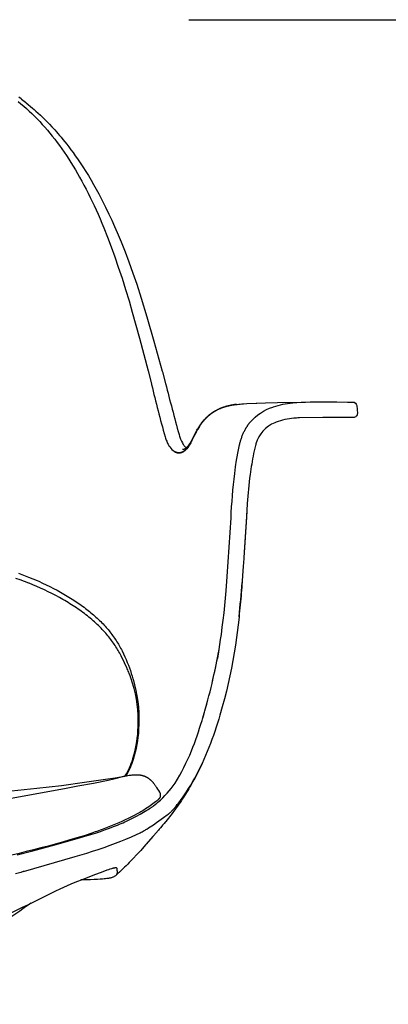
# Model space of a CAD drawing. Units: centimetres. Extents: x 2875 to 4157, y 887 to 1083.
# Drawn here: x 3752 to 3771, y 950 to 1001 of the extents above; entities that cross this region are included whole.
import ezdxf

# ---------------------------------------------------------------- set-up
doc = ezdxf.new("R2010")
doc.units = ezdxf.units.CM
doc.layers.add('NURUS DIMENSION', color=7, linetype='Continuous')
doc.layers.add('NURUS ELEVATION', color=7, linetype='Continuous')
doc.styles.add('ARIAL', font='arial.ttf')
doc.dimstyles.new('yeni', dxfattribs={"dimtxt": 7, "dimasz": 7, "dimexe": 0.18, "dimexo": 0.0625, "dimgap": 0.09, "dimtad": 0, "dimdec": 0, "dimlfac": 10, "dimzin": 0, "dimdsep": 46, "dimtxsty": 'ARIAL', "dimcen": 0.09, "dimadec": 0, "dimazin": 0, "dimtfac": 1, "dimtdec": 0, "dimtofl": 0, "dimtmove": 0, "dimatfit": 3, "dimfxl": 1, "dimtolj": 1, "dimtzin": 0, "dimarcsym": 0})

# ---------------------------------------------------------------- blocks, each defined once
blk = doc.blocks.new('*D56')
at = {"layer": 'DEFPOINTS', "color": 0, "transparency": 16777216}
for p in [(3760.967, 1001.149), (3780.169, 924.867), (3781.447, 924.867)]:
    blk.add_point(p, dxfattribs=at)
at = {"layer": 'NURUS DIMENSION', "color": 0, "lineweight": -2, "transparency": 16777216}
for p, q in [((3761.029, 1001.149), (3781.627, 1001.149)), ((3781.447, 994.149), (3781.447, 980.577)), ((3781.447, 931.867), (3781.447, 945.44)), ((3780.232, 924.867), (3781.627, 924.867))]:
    blk.add_line(p, q, dxfattribs=at)
at = {"layer": 'NURUS DIMENSION', "color": 0, "transparency": 16777216}
for points in [[(3780.281, 994.149), (3782.614, 994.149), (3781.447, 1001.149)], [(3780.281, 931.867), (3782.614, 931.867), (3781.447, 924.867)]]:
    blk.add_solid(points, dxfattribs=at)
at = {"layer": 'NURUS DIMENSION', "color": 0, "transparency": 16777216, "insert": (3781.447, 963.008), "char_height": 7, "attachment_point": 5, "rotation": 90, "style": 'ARIAL'}
blk.add_mtext('\\A1;790-900', dxfattribs=at)
blk = doc.blocks.new('Alava On Glides_FRONT')
at = {"layer": 'NURUS ELEVATION'}
for p, q in [((29.513, 50.856), (29.378, 48.757)), ((28.074, 43.725), (27.992, 43.268))]:
    blk.add_line(p, q, dxfattribs=at)
for points in [[(17.685, 72.059), (17.832, 71.937), (17.976, 71.813), (18.118, 71.686), (18.258, 71.557), (18.396, 71.426), (18.533, 71.291), (18.669, 71.153), (18.801, 71.014), (18.932, 70.872), (19.065, 70.723), (19.196, 70.571), (19.324, 70.418), (19.45, 70.263), (19.577, 70.101), (19.702, 69.937), (19.825, 69.771), (19.945, 69.604), (20.066, 69.43), (20.185, 69.254), (20.302, 69.076), (20.416, 68.897), (20.533, 68.71), (20.646, 68.521), (20.758, 68.331), (20.867, 68.139), (20.981, 67.934), (21.092, 67.727), (21.201, 67.52), (21.307, 67.311), (21.413, 67.098), (21.516, 66.884), (21.617, 66.669), (21.716, 66.453), (21.819, 66.223), (21.92, 65.992), (22.018, 65.761), (22.114, 65.528), (22.309, 65.038), (22.496, 64.546), (22.686, 64.022), (22.867, 63.496), (23.059, 62.915), (23.243, 62.332), (23.421, 61.746), (23.592, 61.159), (23.964, 59.817), (24.406, 58.132), (24.577, 57.464), (24.587, 57.423, 0.011822), (25.289, 54.726), (25.293, 54.712, 0.026884), (25.372, 54.487, 0.154057), (25.765, 53.962)], [(17.718, 72.292), (17.834, 72.2), (17.862, 72.177), (18.065, 72.015), (18.067, 72.014), (18.094, 71.993), (18.429, 71.714), (18.507, 71.646), (18.605, 71.56), (18.722, 71.454), (18.838, 71.346), (18.951, 71.237), (19.063, 71.128), (19.177, 71.013), (19.3, 70.887), (19.435, 70.744), (19.582, 70.582), (19.662, 70.493), (19.741, 70.402), (19.827, 70.303), (19.912, 70.202), (20.005, 70.089), (20.097, 69.975), (20.202, 69.843), (20.305, 69.71), (20.418, 69.561), (20.529, 69.41), (20.643, 69.251), (20.756, 69.09), (20.864, 68.931), (20.97, 68.772), (21.065, 68.626), (21.159, 68.48), (21.317, 68.223), (21.458, 67.988), (21.592, 67.757), (21.725, 67.519), (21.858, 67.274), (21.986, 67.032), (22.103, 66.804), (22.207, 66.596), (22.381, 66.236), (22.53, 65.916), (22.673, 65.596), (22.812, 65.276), (23.013, 64.792), (23.214, 64.287), (23.41, 63.768), (23.618, 63.188), (23.817, 62.609), (24.052, 61.889), (24.349, 60.927), (24.713, 59.669), (25.139, 58.116), (25.15, 58.073), (25.31, 57.47, 0.004534), (26.01, 54.835), (26.014, 54.822), (26.032, 54.762), (26.051, 54.703), (26.092, 54.593), (26.135, 54.495), (26.18, 54.407), (26.228, 54.328), (26.261, 54.282), (26.278, 54.26), (26.328, 54.201), (26.379, 54.153), (26.382, 54.151), (26.383, 54.15)], [(17.641, 33.113), (18.447, 33.317), (19.767, 33.673), (20.614, 33.914), (21.371, 34.141), (21.684, 34.239), (21.948, 34.326), (22.211, 34.417), (22.419, 34.492), (22.625, 34.57), (22.725, 34.61), (22.825, 34.65), (22.924, 34.691), (23.022, 34.733), (23.115, 34.774), (23.208, 34.816), (23.299, 34.859), (23.391, 34.903), (23.601, 35.009), (23.804, 35.113), (23.996, 35.216), (24.087, 35.266), (24.174, 35.316), (24.258, 35.364), (24.337, 35.412), (24.412, 35.458), (24.48, 35.502), (24.513, 35.523), (24.543, 35.543), (24.572, 35.563), (24.6, 35.582), (24.626, 35.601), (24.65, 35.618), (24.673, 35.635), (24.695, 35.652), (24.855, 35.781), (24.914, 35.832, 0.074443), (25.804, 36.819, 0.044925), (26.65, 38.486, 0.024711), (27.198, 40.058, 0.029098), (28.031, 43.477), (28.076, 43.733), (28.118, 43.989), (28.159, 44.245), (28.197, 44.5), (28.248, 44.875), (28.295, 45.25), (28.338, 45.625), (28.377, 46), (28.446, 46.751), (28.505, 47.504), (28.697, 50.527, -0.017823), (28.889, 52.82), (28.936, 53.166), (28.987, 53.515), (29.014, 53.691), (29.044, 53.867), (29.06, 53.955), (29.077, 54.043), (29.095, 54.131), (29.115, 54.219), (29.135, 54.306), (29.146, 54.349), (29.158, 54.392), (29.169, 54.435), (29.182, 54.478), (29.194, 54.521), (29.208, 54.564), (29.221, 54.606), (29.235, 54.648), (29.25, 54.69), (29.265, 54.732), (29.281, 54.773), (29.297, 54.814), (29.314, 54.855), (29.332, 54.895), (29.35, 54.935), (29.369, 54.975), (29.388, 55.014), (29.408, 55.053), (29.429, 55.092), (29.439, 55.111), (29.45, 55.13), (29.461, 55.149), (29.472, 55.168), (29.483, 55.187), (29.494, 55.205), (29.506, 55.224), (29.518, 55.242), (29.53, 55.261), (29.542, 55.279), (29.554, 55.297), (29.566, 55.315), (29.579, 55.333), (29.591, 55.35), (29.604, 55.368), (29.617, 55.385), (29.63, 55.403), (29.644, 55.42), (29.657, 55.437), (29.671, 55.454), (29.685, 55.471), (29.699, 55.487, -0.132627), (30.853, 56.26), (30.89, 56.273, -0.061915), (31.877, 56.477), (31.896, 56.479), (32.329, 56.507)], [(26.183, 54.075), (26.2, 54.075), (26.205, 54.076), (26.211, 54.076), (26.212, 54.076), (26.216, 54.077), (26.219, 54.078), (26.222, 54.078), (26.225, 54.079), (26.228, 54.079), (26.231, 54.08), (26.234, 54.08), (26.237, 54.081), (26.24, 54.082), (26.244, 54.082), (26.247, 54.083), (26.25, 54.084), (26.253, 54.085), (26.257, 54.086), (26.26, 54.087), (26.263, 54.088), (26.268, 54.089), (26.273, 54.091), (26.278, 54.093), (26.283, 54.095), (26.287, 54.096), (26.291, 54.098), (26.295, 54.099), (26.299, 54.101), (26.303, 54.103), (26.307, 54.105), (26.311, 54.107), (26.315, 54.108), (26.319, 54.11), (26.322, 54.112), (26.326, 54.115), (26.33, 54.117), (26.334, 54.119), (26.338, 54.121), (26.342, 54.123), (26.345, 54.126), (26.35, 54.129), (26.355, 54.132), (26.36, 54.135), (26.365, 54.139), (26.371, 54.142), (26.376, 54.146), (26.381, 54.151), (26.387, 54.155), (26.392, 54.159), (26.397, 54.163), (26.402, 54.168), (26.407, 54.172), (26.414, 54.178), (26.419, 54.183), (26.425, 54.189), (26.431, 54.195), (26.437, 54.2), (26.442, 54.206), (26.448, 54.212), (26.453, 54.218), (26.459, 54.224), (26.469, 54.236), (26.48, 54.248), (26.49, 54.261), (26.5, 54.274), (26.51, 54.286), (26.52, 54.299), (26.529, 54.312), (26.539, 54.325), (26.548, 54.339), (26.557, 54.352), (26.565, 54.366), (26.574, 54.379), (26.59, 54.406), (26.606, 54.433), (26.622, 54.461), (26.638, 54.49), (26.654, 54.519), (26.671, 54.549), (26.893, 54.985), (26.914, 55.026), (26.937, 55.067), (26.96, 55.108), (26.983, 55.149), (27.008, 55.19), (27.033, 55.232), (27.061, 55.275), (27.089, 55.317), (27.103, 55.339), (27.118, 55.36), (27.133, 55.381), (27.148, 55.402), (27.163, 55.423), (27.179, 55.444), (27.195, 55.465), (27.211, 55.486), (27.228, 55.507), (27.245, 55.528), (27.262, 55.549), (27.28, 55.569), (27.298, 55.591), (27.317, 55.612), (27.337, 55.633), (27.356, 55.654), (27.376, 55.675), (27.396, 55.695), (27.416, 55.715), (27.437, 55.735), (27.458, 55.755), (27.48, 55.775), (27.502, 55.795), (27.524, 55.814), (27.546, 55.834), (27.569, 55.852), (27.592, 55.871), (27.616, 55.889), (27.639, 55.907), (27.664, 55.925), (27.688, 55.942), (27.713, 55.96), (27.738, 55.976), (27.764, 55.993), (27.79, 56.009), (27.816, 56.026), (27.843, 56.041), (27.869, 56.057), (27.896, 56.072), (27.923, 56.086), (27.951, 56.101), (27.978, 56.115), (28.006, 56.128), (28.034, 56.141), (28.062, 56.154), (28.09, 56.167), (28.118, 56.179), (28.146, 56.191), (28.175, 56.202), (28.203, 56.214), (28.232, 56.224), (28.261, 56.235), (28.29, 56.245), (28.319, 56.255), (28.349, 56.265), (28.378, 56.274), (28.408, 56.283), (28.438, 56.291), (28.468, 56.3), (28.498, 56.308), (28.528, 56.315), (28.558, 56.322), (28.587, 56.329), (28.617, 56.336), (28.647, 56.342), (28.677, 56.348), (28.707, 56.354), (28.737, 56.359), (28.798, 56.37), (28.858, 56.379), (28.919, 56.387), (28.98, 56.394), (29.02, 56.399), (29.097, 56.407), (29.175, 56.414), (29.26, 56.42), (29.346, 56.426), (29.515, 56.436), (30.479, 56.476), (31.106, 56.494), (32.329, 56.507, -0.015621), (34.164, 56.525), (34.718, 56.519), (34.723, 56.518, 0.000775), (34.956, 56.517), (34.956, 56.517), (34.961, 56.517), (34.974, 56.517), (34.987, 56.516, -0.41034), (35.201, 56.332), (35.232, 55.932, -0.44006), (35.03, 55.717), (35.023, 55.717), (35.024, 55.717), (33.443, 55.713), (32.232, 55.699, 0.025732), (31.951, 55.676, 0.070283), (31.031, 55.475), (30.971, 55.45, 0.233297), (29.987, 54.358, 0.009663), (29.962, 54.264), (29.868, 53.861, 0.018562), (29.684, 52.765, 0.017012), (29.541, 51.275), (29.516, 50.906, 0.000404), (29.493, 50.562), (29.361, 48.489, -0.00058), (29.333, 48.075, -0.00093), (29.3, 47.604, -0.001408), (29.262, 47.079, -0.002052), (29.215, 46.5, -0.002828), (29.158, 45.881, -0.00357), (29.094, 45.26), (28.98, 44.341), (28.922, 43.946), (28.86, 43.552), (28.791, 43.157), (28.717, 42.761), (28.637, 42.366), (28.55, 41.971), (28.457, 41.576), (28.357, 41.181), (28.243, 40.759), (28.123, 40.337), (28.059, 40.126), (27.994, 39.916), (27.926, 39.705), (27.856, 39.495), (27.784, 39.285), (27.709, 39.076), (27.632, 38.867), (27.552, 38.658), (27.469, 38.45), (27.383, 38.242), (27.294, 38.035), (27.202, 37.829), (26.999, 37.406), (26.928, 37.267), (26.83, 37.082), (26.78, 36.991), (26.626, 36.719, -0.015282), (26.16, 35.966), (26.131, 35.922, -0.017401), (25.585, 35.162), (25.391, 34.918), (25.243, 34.738), (25.192, 34.678), (25.193, 34.678, -0.00161), (25.125, 34.599), (25.05, 34.512), (24.989, 34.443), (24.989, 34.443), (24.938, 34.384), (24.681, 34.091), (24.655, 34.062), (24.315, 33.666), (24.277, 33.622), (24.03, 33.344), (23.436, 32.716, -0.014505), (22.751, 32.065), (22.748, 32.062), (22.714, 32.032), (22.683, 32.008), (22.657, 31.99), (22.632, 31.975), (22.606, 31.962), (22.578, 31.949), (22.547, 31.937), (22.514, 31.927), (22.478, 31.917), (22.441, 31.908), (22.402, 31.901), (22.362, 31.894), (22.319, 31.888), (22.268, 31.882), (22.207, 31.875), (22.132, 31.868), (22.042, 31.86), (21.93, 31.851), (21.791, 31.842), (21.62, 31.831), (21.429, 31.822), (21.227, 31.814), (21.013, 31.812), (20.933, 31.813)], [(28.98, 56.394), (28.98, 56.394), (28.931, 56.388), (28.883, 56.382), (28.834, 56.375), (28.785, 56.367), (28.737, 56.358), (28.689, 56.349), (28.641, 56.339), (28.593, 56.329), (28.549, 56.319), (28.506, 56.308), (28.462, 56.296), (28.419, 56.284), (28.376, 56.271), (28.333, 56.257), (28.312, 56.25), (28.291, 56.243), (28.27, 56.235), (28.249, 56.228), (28.227, 56.22), (28.206, 56.211), (28.185, 56.203), (28.164, 56.194), (28.144, 56.186), (28.123, 56.177), (28.102, 56.168), (28.082, 56.158), (28.061, 56.149), (28.041, 56.139), (28.021, 56.129), (28, 56.119), (27.98, 56.109), (27.96, 56.098), (27.941, 56.087), (27.921, 56.077), (27.886, 56.057), (27.852, 56.037), (27.818, 56.016), (27.784, 55.994), (27.767, 55.983), (27.751, 55.972), (27.734, 55.961), (27.718, 55.95), (27.701, 55.938), (27.685, 55.926), (27.669, 55.915), (27.653, 55.903), (27.638, 55.891), (27.622, 55.879), (27.607, 55.867), (27.592, 55.854), (27.576, 55.842), (27.561, 55.829), (27.547, 55.817), (27.532, 55.804), (27.517, 55.791), (27.503, 55.778), (27.475, 55.752), (27.448, 55.726), (27.42, 55.699), (27.404, 55.683), (27.389, 55.667), (27.373, 55.65), (27.358, 55.634), (27.342, 55.617), (27.327, 55.6), (27.312, 55.583), (27.297, 55.566), (27.268, 55.531), (27.239, 55.496), (27.211, 55.46), (27.183, 55.424), (27.158, 55.39), (27.134, 55.356), (27.109, 55.321), (27.086, 55.286), (27.06, 55.246), (27.034, 55.206), (27.009, 55.165), (26.985, 55.124), (26.962, 55.085), (26.94, 55.046), (26.918, 55.007), (26.896, 54.967), (26.867, 54.911), (26.838, 54.854), (26.781, 54.741, -0.018923), (26.554, 54.306, -0.070554), (26.35, 54.045), (26.341, 54.037), (26.332, 54.029), (26.324, 54.021), (26.315, 54.014), (26.306, 54.007), (26.297, 54), (26.288, 53.993), (26.279, 53.987), (26.271, 53.981), (26.262, 53.975), (26.257, 53.972), (26.253, 53.969), (26.248, 53.966), (26.244, 53.963), (26.239, 53.961), (26.235, 53.958), (26.23, 53.955), (26.226, 53.953), (26.221, 53.95), (26.217, 53.948), (26.212, 53.945), (26.208, 53.943), (26.203, 53.941), (26.199, 53.938), (26.194, 53.936), (26.19, 53.934), (26.185, 53.932), (26.18, 53.93), (26.176, 53.928), (26.171, 53.926), (26.167, 53.924), (26.162, 53.922), (26.158, 53.92), (26.153, 53.919), (26.148, 53.917), (26.144, 53.915), (26.139, 53.914), (26.135, 53.912), (26.13, 53.911), (26.126, 53.909), (26.121, 53.908), (26.116, 53.907), (26.112, 53.906), (26.107, 53.904), (26.102, 53.903), (26.098, 53.902), (26.093, 53.901), (26.089, 53.9), (26.084, 53.899), (26.079, 53.898), (26.075, 53.897), (26.07, 53.897), (26.066, 53.896), (26.061, 53.895), (26.056, 53.895), (26.052, 53.894), (26.047, 53.893), (26.042, 53.893), (26.038, 53.893), (26.033, 53.892), (26.028, 53.892), (26.024, 53.892), (26.019, 53.892), (26.014, 53.891), (26.01, 53.891), (26.005, 53.891), (26.001, 53.891), (25.996, 53.891), (25.991, 53.891), (25.987, 53.892), (25.982, 53.892), (25.977, 53.892), (25.973, 53.892), (25.968, 53.893), (25.963, 53.893), (25.959, 53.894), (25.954, 53.894), (25.949, 53.895), (25.945, 53.896), (25.94, 53.896), (25.936, 53.897), (25.931, 53.898), (25.926, 53.899), (25.922, 53.9), (25.917, 53.9), (25.912, 53.902), (25.908, 53.903), (25.903, 53.904), (25.898, 53.905), (25.894, 53.906), (25.889, 53.907), (25.885, 53.909), (25.88, 53.91), (25.875, 53.912), (25.871, 53.913), (25.866, 53.915), (25.861, 53.916), (25.857, 53.918), (25.852, 53.92), (25.848, 53.921), (25.843, 53.923), (25.838, 53.925), (25.834, 53.927), (25.829, 53.929), (25.825, 53.931), (25.82, 53.933), (25.815, 53.935), (25.811, 53.937), (25.806, 53.94), (25.802, 53.942), (25.797, 53.944), (25.793, 53.947), (25.788, 53.949), (25.784, 53.952), (25.779, 53.954), (25.774, 53.957), (25.77, 53.959), (25.765, 53.962), (25.77, 53.959), (25.774, 53.957), (25.779, 53.954), (25.784, 53.952), (25.788, 53.949), (25.793, 53.947), (25.797, 53.944), (25.802, 53.942), (25.806, 53.94), (25.811, 53.937), (25.815, 53.935), (25.82, 53.933), (25.825, 53.931), (25.829, 53.929), (25.834, 53.927), (25.838, 53.925), (25.843, 53.923), (25.848, 53.921), (25.852, 53.92), (25.857, 53.918), (25.861, 53.916), (25.866, 53.915), (25.871, 53.913), (25.875, 53.912), (25.88, 53.91), (25.885, 53.909), (25.889, 53.907), (25.894, 53.906), (25.898, 53.905), (25.903, 53.904), (25.908, 53.903), (25.912, 53.902), (25.917, 53.9), (25.922, 53.9), (25.926, 53.899), (25.931, 53.898), (25.936, 53.897), (25.94, 53.896), (25.945, 53.896), (25.949, 53.895), (25.954, 53.894), (25.959, 53.894), (25.963, 53.893), (25.968, 53.893), (25.973, 53.892), (25.977, 53.892), (25.982, 53.892), (25.987, 53.892), (25.991, 53.891), (25.996, 53.891), (26.001, 53.891), (26.005, 53.891), (26.01, 53.891), (26.015, 53.891), (26.019, 53.892), (26.024, 53.892), (26.028, 53.892), (26.033, 53.892), (26.038, 53.893), (26.042, 53.893), (26.047, 53.893), (26.052, 53.894), (26.056, 53.895), (26.061, 53.895), (26.066, 53.896), (26.07, 53.897), (26.075, 53.897), (26.079, 53.898), (26.084, 53.899), (26.089, 53.9), (26.093, 53.901), (26.098, 53.902), (26.103, 53.903), (26.107, 53.904), (26.112, 53.906), (26.116, 53.907), (26.121, 53.908), (26.126, 53.909), (26.13, 53.911), (26.135, 53.912), (26.139, 53.914), (26.144, 53.915), (26.148, 53.917), (26.153, 53.919), (26.158, 53.92), (26.162, 53.922), (26.167, 53.924), (26.171, 53.926), (26.176, 53.928), (26.18, 53.93), (26.185, 53.932), (26.19, 53.934), (26.194, 53.936), (26.199, 53.938), (26.203, 53.941), (26.208, 53.943), (26.212, 53.945), (26.217, 53.948), (26.221, 53.95), (26.226, 53.953), (26.23, 53.955), (26.235, 53.958), (26.239, 53.961), (26.244, 53.963), (26.248, 53.966), (26.253, 53.969), (26.257, 53.972), (26.262, 53.975), (26.271, 53.981), (26.28, 53.987), (26.288, 53.993), (26.297, 54), (26.306, 54.007), (26.315, 54.014), (26.324, 54.021), (26.332, 54.029), (26.341, 54.037), (26.35, 54.045)], [(17.704, 47.668), (17.878, 47.605), (18.052, 47.539), (18.224, 47.472), (18.666, 47.286), (18.748, 47.25), (18.942, 47.162), (19.135, 47.072), (19.33, 46.976), (19.518, 46.881), (19.698, 46.787), (19.876, 46.689), (20.053, 46.589), (20.228, 46.486), (20.396, 46.384), (20.479, 46.331), (20.562, 46.278), (20.641, 46.226), (20.72, 46.174), (20.798, 46.12), (20.875, 46.066), (20.949, 46.014), (21.022, 45.961), (21.095, 45.907), (21.166, 45.853), (21.238, 45.798), (21.309, 45.742), (21.379, 45.685), (21.448, 45.628), (21.514, 45.573), (21.579, 45.517), (21.643, 45.46), (21.707, 45.403), (21.77, 45.345), (21.833, 45.286), (21.894, 45.227), (21.955, 45.167), (22.015, 45.106), (22.075, 45.044), (22.13, 44.985), (22.185, 44.926), (22.236, 44.868), (22.287, 44.81), (22.336, 44.752), (22.386, 44.692), (22.434, 44.632), (22.482, 44.571), (22.529, 44.509), (22.575, 44.447), (22.62, 44.384), (22.665, 44.32), (22.709, 44.255), (22.752, 44.19), (22.793, 44.126), (22.834, 44.061), (22.873, 43.995), (22.912, 43.929), (22.951, 43.861), (22.988, 43.793), (23.025, 43.724), (23.061, 43.654), (23.211, 43.339, -0.035771), (23.626, 42.204), (23.631, 42.186), (23.71, 41.892, -0.080011), (23.919, 39.587, -0.058189), (23.633, 38.047, -0.048869), (23.278, 37.198)], [(23.228, 37.189, 0.062938), (23.613, 38.06), (23.62, 38.084, 0.057654), (23.885, 39.504, 0.079757), (23.685, 41.705), (23.654, 41.816), (23.622, 41.927), (23.587, 42.039), (23.551, 42.15), (23.513, 42.26), (23.474, 42.369), (23.43, 42.486), (23.406, 42.548), (23.381, 42.61), (23.355, 42.672), (23.329, 42.733), (23.301, 42.795), (23.246, 42.916), (23.13, 43.158), (23.071, 43.278), (23.01, 43.398), (22.975, 43.465), (22.938, 43.533), (22.901, 43.601), (22.863, 43.667), (22.824, 43.734), (22.784, 43.8), (22.743, 43.865), (22.701, 43.93), (22.658, 43.994), (22.614, 44.058), (22.569, 44.122), (22.523, 44.185), (22.476, 44.248), (22.428, 44.311), (22.379, 44.373), (22.329, 44.435), (22.277, 44.496), (22.219, 44.564), (22.16, 44.631), (22.099, 44.697), (22.037, 44.763), (21.973, 44.829), (21.908, 44.895), (21.842, 44.96), (21.774, 45.024), (21.705, 45.088), (21.635, 45.152), (21.564, 45.215), (21.491, 45.277), (21.418, 45.339), (21.343, 45.401), (21.267, 45.462), (21.19, 45.522), (21.112, 45.582), (21.033, 45.641), (20.953, 45.7), (20.871, 45.758), (20.789, 45.815), (20.706, 45.872), (20.622, 45.929), (20.536, 45.984), (20.45, 46.04), (20.363, 46.094), (20.275, 46.148), (20.186, 46.202), (20.096, 46.255), (20.005, 46.308), (19.82, 46.411), (19.628, 46.514), (19.434, 46.614), (19.239, 46.711), (19.042, 46.805), (18.848, 46.894), (18.651, 46.981), (18.451, 47.065), (18.247, 47.148), (18.247, 47.148), (18.246, 47.148), (18.246, 47.148), (18.246, 47.148), (18.245, 47.149), (18.244, 47.149), (18.244, 47.149), (18.243, 47.149), (18.243, 47.149), (18.243, 47.149), (18.018, 47.237), (17.79, 47.321), (17.558, 47.403)], [(17.959, 32.245), (20.642, 33.024), (21.235, 33.203), (21.53, 33.297), (21.825, 33.392), (22.136, 33.497), (22.446, 33.606), (22.724, 33.708), (23.001, 33.814), (23.256, 33.916), (23.383, 33.97), (23.51, 34.024), (23.622, 34.074), (23.733, 34.124), (23.845, 34.176), (23.955, 34.23), (24.006, 34.255), (24.056, 34.281), (24.105, 34.308), (24.154, 34.335), (24.201, 34.362), (24.249, 34.389), (24.295, 34.417), (24.341, 34.445), (24.431, 34.501), (24.517, 34.558), (24.601, 34.614), (24.682, 34.669), (24.835, 34.775), (25.204, 35.039), (25.394, 35.173), (25.447, 35.211), (25.456, 35.218), (25.466, 35.226), (25.476, 35.234), (25.486, 35.242), (25.497, 35.251), (25.507, 35.26), (25.518, 35.27), (25.529, 35.28), (25.552, 35.3), (25.576, 35.323), (25.6, 35.347), (25.626, 35.372), (25.653, 35.401), (25.681, 35.43), (25.708, 35.46), (25.735, 35.49), (25.766, 35.524), (25.796, 35.559), (25.825, 35.593), (25.855, 35.629), (25.919, 35.708), (25.982, 35.788), (26.049, 35.876), (26.115, 35.966), (26.185, 36.064), (26.254, 36.163), (26.322, 36.264), (26.389, 36.365, 0.035986), (27.202, 37.829)], [(14.174, 35.465), (20.089, 36.547), (20.776, 36.67), (21.577, 36.821), (22.338, 36.975), (22.641, 37.041), (22.712, 37.058), (22.773, 37.073), (23.08, 37.156), (23.115, 37.165), (23.151, 37.174), (23.165, 37.177), (23.178, 37.18), (23.191, 37.182), (23.198, 37.184), (23.205, 37.185), (23.288, 37.2), (23.358, 37.212), (23.422, 37.222), (23.476, 37.23), (23.531, 37.237), (23.58, 37.243), (23.604, 37.246), (23.629, 37.248), (23.653, 37.25), (23.678, 37.252), (23.702, 37.253), (23.727, 37.254), (23.746, 37.255), (23.766, 37.255), (23.786, 37.255), (23.806, 37.255), (23.824, 37.255), (23.842, 37.255), (23.86, 37.254), (23.878, 37.253), (23.895, 37.252), (23.912, 37.251), (23.929, 37.249), (23.946, 37.248), (23.963, 37.246), (23.979, 37.244), (23.996, 37.241), (24.013, 37.238), (24.03, 37.236), (24.046, 37.232), (24.063, 37.229), (24.079, 37.225), (24.096, 37.221), (24.112, 37.217), (24.129, 37.213), (24.145, 37.208), (24.16, 37.203), (24.176, 37.198), (24.191, 37.193), (24.206, 37.187), (24.221, 37.181), (24.236, 37.175), (24.251, 37.169), (24.266, 37.162), (24.275, 37.158), (24.285, 37.153), (24.295, 37.149), (24.304, 37.144), (24.315, 37.139), (24.326, 37.133), (24.336, 37.127), (24.347, 37.121), (24.357, 37.115), (24.368, 37.109), (24.378, 37.103), (24.388, 37.096), (24.399, 37.089), (24.409, 37.083), (24.419, 37.076), (24.43, 37.068), (24.44, 37.061), (24.45, 37.054), (24.46, 37.046), (24.47, 37.039), (24.48, 37.03), (24.491, 37.022), (24.501, 37.013), (24.512, 37.005), (24.522, 36.996), (24.532, 36.987), (24.542, 36.978), (24.552, 36.968), (24.562, 36.959), (24.571, 36.95), (24.581, 36.94), (24.59, 36.931), (24.6, 36.921), (24.609, 36.911), (24.618, 36.901), (24.628, 36.891), (24.638, 36.88), (24.648, 36.869), (24.658, 36.857), (24.667, 36.846), (24.677, 36.834), (24.687, 36.823), (24.705, 36.799), (24.724, 36.775), (24.742, 36.751), (24.76, 36.727), (24.777, 36.702), (24.796, 36.675), (24.814, 36.648), (24.832, 36.621), (24.849, 36.594), (24.899, 36.514), (24.948, 36.434), (24.948, 36.434), (24.996, 36.354), (24.998, 36.352), (25, 36.349), (25.001, 36.346), (25.003, 36.343), (25.004, 36.341), (25.006, 36.338), (25.007, 36.335), (25.009, 36.332), (25.01, 36.329), (25.011, 36.327), (25.013, 36.324), (25.014, 36.321), (25.015, 36.318), (25.017, 36.315), (25.018, 36.312), (25.019, 36.309), (25.02, 36.306), (25.021, 36.303), (25.022, 36.3), (25.023, 36.297), (25.024, 36.294), (25.025, 36.291), (25.026, 36.288), (25.027, 36.285), (25.028, 36.282), (25.029, 36.279), (25.03, 36.276), (25.031, 36.273), (25.032, 36.27), (25.032, 36.267), (25.033, 36.264), (25.034, 36.261), (25.034, 36.258), (25.035, 36.255), (25.035, 36.252), (25.036, 36.249), (25.036, 36.246), (25.037, 36.243), (25.037, 36.24), (25.038, 36.237), (25.038, 36.234), (25.039, 36.231), (25.039, 36.228), (25.039, 36.225), (25.039, 36.222), (25.04, 36.219), (25.04, 36.216), (25.04, 36.213), (25.04, 36.21), (25.04, 36.207), (25.04, 36.204), (25.04, 36.201), (25.04, 36.198), (25.04, 36.195), (25.04, 36.192), (25.04, 36.188), (25.04, 36.185), (25.04, 36.182), (25.04, 36.179), (25.04, 36.176), (25.039, 36.173), (25.039, 36.17), (25.039, 36.167), (25.038, 36.164), (25.038, 36.161), (25.038, 36.158), (25.037, 36.155), (25.037, 36.152), (25.036, 36.149), (25.036, 36.146), (25.035, 36.142), (25.034, 36.139), (25.034, 36.136), (25.033, 36.133), (25.033, 36.13), (25.032, 36.127), (25.031, 36.124), (25.03, 36.121), (25.029, 36.118), (25.029, 36.115), (25.028, 36.112), (25.027, 36.109), (25.026, 36.106), (25.025, 36.103), (25.024, 36.1), (25.023, 36.097), (25.022, 36.094), (25.021, 36.091), (25.02, 36.088), (25.018, 36.086), (25.017, 36.083), (25.016, 36.08), (25.015, 36.077), (25.014, 36.074), (25.012, 36.071), (25.011, 36.069), (25.01, 36.066), (25.008, 36.063), (25.007, 36.06), (25.005, 36.057), (25.004, 36.055), (25.002, 36.052), (25.001, 36.049), (24.999, 36.046), (24.998, 36.044), (24.996, 36.041), (24.995, 36.039), (24.993, 36.036), (24.991, 36.034), (24.99, 36.031), (24.988, 36.029), (24.987, 36.027), (24.985, 36.024), (24.983, 36.022), (24.981, 36.019), (24.979, 36.017), (24.977, 36.014), (24.976, 36.012), (24.974, 36.009), (24.972, 36.007), (24.97, 36.004), (24.967, 36.002), (24.965, 35.999), (24.963, 35.997), (24.961, 35.994), (24.958, 35.992), (24.956, 35.989), (24.954, 35.987), (24.95, 35.983), (24.946, 35.979), (24.943, 35.976), (24.939, 35.972), (24.931, 35.965), (24.923, 35.957), (24.913, 35.949), (24.903, 35.939), (24.877, 35.917), (24.834, 35.881), (24.791, 35.847), (24.653, 35.742), (24.444, 35.594), (24.359, 35.538), (24.273, 35.483), (24.186, 35.429), (24.099, 35.376), (24.038, 35.34), (23.973, 35.304), (23.837, 35.228), (23.693, 35.151), (23.541, 35.073), (23.384, 34.995), (23.222, 34.918), (23.056, 34.841), (22.886, 34.766), (22.716, 34.693), (22.546, 34.622), (22.374, 34.553), (22.202, 34.486, -0.009945), (21.49, 34.231), (21.094, 34.101, -0.025903), (15.081, 32.608)], [(17.996, 32.255, -0.000475), (17.819, 32.205, -0.000907), (17.556, 32.131, -0.001196)], [(9.222, 26.789, 0.028666), (18.187, 30.531, -0.006942), (19.853, 31.351), (20.042, 31.436), (20.231, 31.52), (20.434, 31.607), (20.637, 31.692), (21.096, 31.877), (21.558, 32.056), (22.085, 32.253), (22.297, 32.329), (22.375, 32.357), (22.454, 32.383), (22.509, 32.401), (22.537, 32.41), (22.565, 32.419), (22.586, 32.425), (22.606, 32.43), (22.626, 32.436), (22.637, 32.438), (22.647, 32.441), (22.655, 32.443), (22.664, 32.445), (22.673, 32.446), (22.681, 32.448), (22.688, 32.449), (22.695, 32.45), (22.699, 32.451), (22.702, 32.451), (22.706, 32.452), (22.709, 32.452), (22.712, 32.453), (22.715, 32.453), (22.718, 32.453), (22.721, 32.453), (22.723, 32.454), (22.726, 32.454), (22.729, 32.454), (22.732, 32.454), (22.734, 32.454), (22.737, 32.454), (22.739, 32.454), (22.74, 32.454), (22.741, 32.454), (22.743, 32.454), (22.744, 32.454), (22.745, 32.454), (22.746, 32.454), (22.747, 32.453), (22.748, 32.453), (22.749, 32.453), (22.751, 32.453, -0.437729), (22.788, 32.39), (22.793, 32.353), (22.795, 32.334), (22.797, 32.315), (22.799, 32.301), (22.8, 32.287), (22.801, 32.273), (22.802, 32.259), (22.803, 32.247), (22.803, 32.242), (22.803, 32.236), (22.803, 32.23), (22.804, 32.224), (22.804, 32.218), (22.803, 32.212), (22.803, 32.207), (22.803, 32.202), (22.803, 32.198), (22.803, 32.193), (22.802, 32.188), (22.802, 32.183), (22.801, 32.178), (22.801, 32.173), (22.8, 32.169), (22.8, 32.164), (22.799, 32.16), (22.799, 32.158), (22.798, 32.156), (22.798, 32.154), (22.797, 32.151), (22.797, 32.149), (22.796, 32.147), (22.796, 32.145), (22.795, 32.143), (22.795, 32.141), (22.794, 32.139), (22.794, 32.137), (22.793, 32.135), (22.793, 32.133), (22.792, 32.131), (22.792, 32.129), (22.791, 32.127), (22.79, 32.126), (22.79, 32.124), (22.789, 32.122), (22.788, 32.12), (22.787, 32.118), (22.787, 32.116), (22.786, 32.115), (22.785, 32.113), (22.784, 32.111), (22.783, 32.109), (22.783, 32.108), (22.782, 32.106), (22.781, 32.104), (22.78, 32.103), (22.779, 32.101), (22.778, 32.099), (22.777, 32.098), (22.776, 32.096), (22.775, 32.095), (22.774, 32.093), (22.773, 32.091), (22.772, 32.09), (22.771, 32.088), (22.77, 32.087), (22.769, 32.085), (22.768, 32.084), (22.767, 32.082), (22.766, 32.081), (22.765, 32.079), (22.763, 32.078), (22.762, 32.077), (22.761, 32.075), (22.76, 32.074), (22.758, 32.072), (22.757, 32.071), (22.756, 32.07), (22.754, 32.068), (22.753, 32.067), (22.752, 32.066), (22.75, 32.064), (22.749, 32.063), (22.748, 32.062)], [(18.362, 30.618), (18.123, 30.45), (17.931, 30.316), (17.929, 30.315, -0.012142), (16.677, 29.482)]]:
    blk.add_lwpolyline(points, format="xyb", dxfattribs=at)
for points in [[(30.003, 56.457), (30.027, 56.458), (30.027, 56.458)], [(17.341, 36.421), (18.655, 36.556), (19.924, 36.703), (21.123, 36.86), (22.205, 37.019), (22.699, 37.098), (23.192, 37.183)]]:
    blk.add_lwpolyline(points, dxfattribs=at)
for centre, radius, start, end in [((-26.33, 51.282), 55.751, 353.9596, 355.784), ((-0.127, 48.572), 28.615, 346.8483, 349.729), ((-5.373, 49.924), 34.032, 343.3506, 345.1213)]:
    blk.add_arc(centre, radius, start, end, dxfattribs=at)

msp = doc.modelspace()

# ---------------------------------------------------------------- block references
at = {"layer": 'NURUS ELEVATION'}
msp.add_blockref('Alava On Glides_FRONT', (3734.508, 924.867), dxfattribs=at)

# ---------------------------------------------------------------- dimensions: what is measured, and where the dimension line sits
at = {"layer": 'NURUS DIMENSION'}
dim = msp.add_linear_dim(base=(3781.447, 924.867), p1=(3760.967, 1001.149), p2=(3780.169, 924.867), angle=90, text='790-900', dimstyle='yeni', dxfattribs=at)
dim.commit()
dim.dimension.update_dxf_attribs({"geometry": '*D56', "text_midpoint": (3781.447, 963.008)})

doc.saveas('drawing.dxf')
